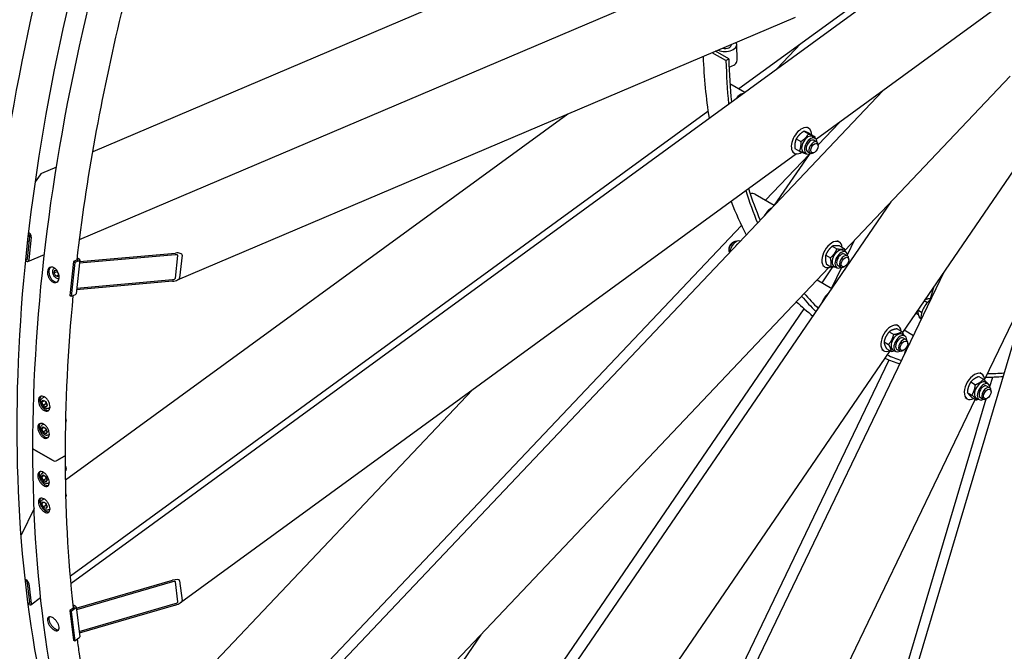
# Model space of a CAD drawing. Units: millimetres. Extents: x 1243 to 16720, y 156 to 21792.
# Drawn here: x 3434 to 5151, y 14791 to 15894 of the extents above; entities that cross this region are included whole.
import ezdxf

# ---------------------------------------------------------------- set-up
doc = ezdxf.new("R2010")
doc.units = ezdxf.units.MM
doc.header["$LTSCALE"] = 80
doc.layers.add('Visible Edges(Hillmar_metric)', color=7, linetype='Continuous', lineweight=25)

msp = doc.modelspace()

# ---------------------------------------------------------------- linework, layer by layer
at = {"layer": 'Visible Edges(Hillmar_metric)'}
for p, q in [((3538.1205, 15510.0022), (5077.5253, 16164.7589)), ((4652.4669, 16127.3895), (3561.1901, 15663.2355)), ((3523.3155, 14910.1911), (5004.2595, 15990.3464)), ((3538.1435, 15510.1829), (4629.7165, 15974.4628)), ((4688.0006, 15773.355), (4959.2712, 15971.2115)), ((5128.252, 15907.5509), (4823.2594, 15685.0986)), ((4786.2078, 15897.6022), (3708.1268, 15439.0609)), ((4796.2695, 15852.323), (4754.3471, 15808.0679)), ((4665.5626, 15822.1319), (4641.471, 15836.0412)), ((4670.4097, 15825.0769), (4647.1991, 15838.4775)), ((4684.8675, 15822.7751), (4684.2329, 15850.3932)), ((4665.5626, 15822.1319), (4670.4097, 15825.0769)), ((4672.2977, 15782.4211), (4698.4682, 15767.3116)), ((5160.9711, 15794.9586), (4872.6426, 15490.5866)), ((3640.1408, 14398.2846), (4939.3071, 15769.7402)), ((3522.1823, 14923.0427), (4634.1584, 15734.0842)), ((4389.5014, 15728.8707), (3513.7831, 15090.1485)), ((4826.375, 15675.324), (4863.2981, 15714.3016)), ((4801.4272, 15698.9659), (4809.5024, 15694.3037)), ((4809.8568, 15704.321), (4806.6243, 15706.1872)), ((5222.6583, 15712.8251), (4973.1556, 15347.707)), ((4788.2425, 15685.9275), (4796.3178, 15681.2652)), ((4812.0892, 15694.6502), (4820.1645, 15689.988)), ((4816.5134, 15689.7226), (4821.3621, 15686.9232)), ((4819.162, 15683.1127), (4824.0108, 15680.3132)), ((4784.7139, 15660.7722), (4781.4815, 15662.6385)), ((4785.72, 15668.5733), (4793.7952, 15663.911)), ((4800.6848, 15662.3067), (4805.5335, 15659.5073)), ((4807.7335, 15663.3178), (4812.5823, 15660.5184)), ((4819.9128, 15662.0175), (4818.2965, 15661.0844)), ((4826.3778, 15673.2152), (4826.3778, 15675.0815)), ((5308.8641, 15666.4449), (5116.4943, 15265.8953)), ((4788.3538, 15659.6395), (3714.2305, 14876.2068)), ((4734.6397, 15578.4843), (4811.1335, 15659.2344)), ((4810.5656, 15658.6349), (4749.8098, 15569.7258)), ((3497.6932, 15636.2283), (3471.9012, 15625.2582)), ((3469.4378, 15622.7067), (3460.915, 15610.3872)), ((3883.4141, 14009.9553), (4953.6032, 15576.0521)), ((4716.2513, 15589.1008), (4749.8264, 15569.7162)), ((3633.2741, 14415.8355), (4692.8543, 15534.3738)), ((3447.0723, 15476.0366), (3451.2915, 15515.4788)), ((3447.6918, 15506.3899), (3449.564, 15507.1862)), ((3449.434, 15517.8029), (3449.0255, 15518.213)), ((3449.8862, 15518.384), (3449.0974, 15518.8394)), ((3449.437, 15521.7842), (3450.2027, 15521.3422)), ((3453.7159, 15514.0791), (3449.4966, 15474.6368)), ((4863.0928, 15505.6415), (4859.8603, 15507.5078)), ((4889.3475, 15508.2211), (4877.5896, 15483.7388)), ((4670.5227, 15493.3902), (4670.5227, 15491.524)), ((4676.9877, 15504.5879), (4678.604, 15505.5211)), ((4851.0138, 15498.3917), (4859.0891, 15493.7295)), ((4863.6597, 15498.7646), (4871.735, 15494.1023)), ((4869.7494, 15491.0431), (4874.5981, 15488.2437)), ((3444.414, 15475.4774), (3445.2451, 15474.9976)), ((3447.6926, 15471.7113), (3476.7323, 15484.0628)), ((3534.4826, 15474.3028), (3527.6724, 15471.4062)), ((3536.907, 15472.9031), (3530.0967, 15470.0065)), ((3538.3841, 15474.4556), (3532.0553, 15415.2923)), ((3533.951, 15475.8148), (3534.4723, 15475.5138)), ((3534.215, 15478.0724), (3536.8759, 15476.5362)), ((3705.093, 15483.5103), (3537.7562, 15468.586)), ((3538.0727, 15471.5442), (3705.4094, 15486.4684)), ((3705.4839, 15442.5259), (3709.7031, 15481.9681)), ((3716.9347, 15482.6131), (3712.7155, 15443.1709)), ((4839.4947, 15482.5594), (4847.57, 15477.8971)), ((4872.398, 15484.4332), (4877.2468, 15481.6338)), ((4879.6138, 15474.5357), (4879.6138, 15476.402)), ((3444.9286, 15472.0394), (3444.1153, 15472.509)), ((3493.682, 15451.6537), (3495.1895, 15456.7118)), ((3495.1895, 15456.7118), (3498.4562, 15456.2015)), ((3527.6724, 15471.4062), (3521.3435, 15412.2429)), ((3530.0967, 15470.0065), (3523.7679, 15410.8431)), ((3530.0967, 15470.0065), (3527.6724, 15471.4062)), ((4844.7223, 15461.1128), (3846.3644, 14407.2034)), ((4833.1248, 15434.6899), (4851.8724, 15462.1249)), ((4837.9499, 15462.0928), (4834.7175, 15463.9591)), ((4840.6215, 15467.0999), (4848.6967, 15462.4377)), ((4866.8718, 15461.4224), (4849.4942, 15425.239)), ((4853.9208, 15463.6272), (4858.7695, 15460.8278)), ((4860.9695, 15464.6383), (4865.8183, 15461.8389)), ((4873.1488, 15463.3381), (4871.5326, 15462.4049)), ((3498.4892, 15453.6984), (3493.682, 15451.6537)), ((3496.7883, 15445.8748), (3493.682, 15451.6537)), ((3501.5955, 15447.9195), (3496.7883, 15445.8748)), ((3501.4021, 15445.154), (3496.7883, 15445.8748)), ((3502.1415, 15447.6346), (3501.4021, 15445.154)), ((3533.1151, 15425.1996), (3700.4518, 15440.1238)), ((4244.1738, 13784.4362), (5046.5161, 15455.0615)), ((4824.4413, 15439.7032), (4850.248, 15424.8038)), ((3700.1354, 15437.1657), (3532.7986, 15422.2414)), ((4693.3686, 13737.8148), (5197.7535, 15435.092)), ((5028.1003, 15428.1121), (5019.2172, 15398.2202)), ((3523.7679, 15410.8431), (3521.3435, 15412.2429)), ((3530.5781, 15413.7398), (3523.7679, 15410.8431)), ((5016.9655, 15406.0478), (5014.9416, 15407.2163)), ((3869.5965, 14024.6789), (4801.9427, 15389.0586)), ((5016.8536, 15399.6999), (5010.9959, 15403.0818)), ((5001.0782, 15378.6658), (4999.113, 15379.8004)), ((5006.7958, 15382.6552), (5000.0588, 15386.5448)), ((5005.5404, 15371.5153), (5003.3808, 15372.7622)), ((4965.9369, 15359.3304), (4962.7044, 15361.1967)), ((4964.0532, 15354.1684), (4972.1285, 15349.5062)), ((4950.2853, 15349.1323), (4958.3606, 15344.4701)), ((4972.5934, 15344.732), (4977.4422, 15341.9326)), ((4975.2421, 15338.1221), (4980.0909, 15335.3227)), ((4976.1624, 15352.1071), (4992.5318, 15342.6562)), ((4941.2168, 15331.5851), (4949.292, 15326.9229)), ((4945.9161, 15319.074), (4953.9914, 15314.4117)), ((4963.8135, 15318.3273), (4968.6623, 15315.5278)), ((4982.4578, 15328.2247), (4982.4578, 15330.0909)), ((4951.4184, 15315.8972), (4095.8607, 14063.8884)), ((4940.794, 15315.7817), (4937.5615, 15317.648)), ((4956.7649, 15317.3161), (4961.6136, 15314.5167)), ((4975.9929, 15317.027), (4974.3766, 15316.0938)), ((4230.0173, 13800.4996), (4950.0703, 15299.7832)), ((5106.4282, 15270.7157), (5114.5034, 15266.0534)), ((5111.3803, 15275.3586), (5108.1479, 15277.2248)), ((5125.922, 15253.2475), (5130.9121, 15270.0395)), ((5092.4765, 15261.3596), (5100.5517, 15256.6973)), ((5118.0369, 15260.7602), (5122.8856, 15257.9608)), ((5120.6856, 15254.1503), (5125.5344, 15251.3508)), ((3472.8499, 15233.1827), (3476.812, 15235.4702)), ((4223.4062, 15247.584), (3589.7257, 14578.6436)), ((5086.2375, 15231.8099), (5083.005, 15233.6761)), ((5086.4765, 15243.2933), (5094.5517, 15238.631)), ((5094.4281, 15234.583), (5102.5034, 15229.9208)), ((5102.2083, 15233.3443), (5107.0571, 15230.5449)), ((5109.257, 15234.3554), (5114.1058, 15231.556)), ((5121.4363, 15233.0552), (5119.8201, 15232.122)), ((5127.9013, 15244.2528), (5127.9013, 15246.1191)), ((3472.3574, 15226.4088), (3474.6902, 15229.7277)), ((3472.3574, 15226.4088), (3476.398, 15228.7417)), ((3474.6902, 15220.3963), (3472.3574, 15226.4088)), ((3474.6902, 15229.7277), (3479.3559, 15227.0339)), ((3479.5389, 15223.1957), (3474.6902, 15220.3963)), ((3479.3559, 15217.7025), (3474.6902, 15220.3963)), ((3479.3559, 15227.0339), (3481.6888, 15221.0214)), ((3481.6888, 15221.0214), (3479.3559, 15217.7025)), ((3483.1357, 15215.3673), (3486.5513, 15217.3393)), ((5099.9304, 15231.4063), (4445.9337, 13869.6638)), ((4684.0844, 13766.4449), (5119.6087, 15232.0032)), ((3472.3574, 15179.7519), (3474.6902, 15183.0707)), ((3476.398, 15182.0847), (3472.3574, 15179.7519)), ((3472.8499, 15186.5257), (3475.3498, 15187.969)), ((3474.6902, 15183.0707), (3479.3559, 15180.377)), ((3514.9454, 15194.3555), (3514.9454, 15193.3538)), ((3474.6902, 15173.7393), (3472.3574, 15179.7519)), ((3479.5389, 15176.5387), (3474.6902, 15173.7393)), ((3479.3559, 15171.0456), (3474.6902, 15173.7393)), ((3479.3559, 15180.377), (3481.6888, 15174.3644)), ((3481.6888, 15174.3644), (3479.3559, 15171.0456)), ((3483.1357, 15168.7103), (3485.4265, 15170.033)), ((3491.8117, 15124.1958), (3458.1938, 15143.6051)), ((3458.1938, 15143.6051), (3491.8117, 15124.1958)), ((3512.0147, 15131.9409), (3498.5999, 15124.1958)), ((3498.5999, 15124.1958), (3512.0147, 15131.9409)), ((3472.3574, 15095.7694), (3474.6902, 15099.0882)), ((3472.3574, 15095.7694), (3476.398, 15098.1022)), ((3474.6902, 15089.7568), (3472.3574, 15095.7694)), ((3472.8499, 15102.5432), (3474.9857, 15103.7763)), ((3474.6902, 15099.0882), (3479.3559, 15096.3945)), ((3479.3559, 15096.3945), (3481.6888, 15090.3819)), ((3514.9454, 15110.373), (3514.9454, 15109.3713)), ((3479.5389, 15092.5562), (3474.6902, 15089.7568)), ((3479.3559, 15087.0631), (3474.6902, 15089.7568)), ((3481.6888, 15090.3819), (3479.3559, 15087.0631)), ((3483.1357, 15084.7278), (3485.4333, 15086.0544)), ((3514.9454, 15063.7161), (3514.9454, 15062.7143)), ((3472.3574, 15049.1124), (3474.6902, 15052.4313)), ((3476.398, 15051.4453), (3472.3574, 15049.1124)), ((3474.6902, 15043.0999), (3472.3574, 15049.1124)), ((3472.8499, 15055.8863), (3475.7839, 15057.5802)), ((3474.6902, 15052.4313), (3479.3559, 15049.7375)), ((3479.5389, 15045.8993), (3474.6902, 15043.0999)), ((3479.3559, 15049.7375), (3481.6888, 15043.725)), ((3481.6888, 15043.725), (3479.3559, 15040.4061)), ((3458.8768, 15040.7059), (3436.1799, 14993.9766)), ((3479.3559, 15040.4061), (3474.6902, 15043.0999)), ((3483.1357, 15038.0709), (3486.5703, 15040.0539)), ((3443.3006, 14917.0625), (3444.9286, 14916.1226)), ((3445.2451, 14913.5298), (3443.5851, 14914.4882)), ((3451.2915, 14876.2979), (3447.0723, 14910.8682)), ((3449.4966, 14909.4685), (3453.7159, 14874.8982)), ((3532.3191, 14866.4681), (3700.1354, 14915.3526)), ((3700.4518, 14912.7598), (3532.6355, 14863.8753)), ((3709.7031, 14877.8654), (3705.4839, 14912.4357)), ((3712.7155, 14914.5422), (3716.9347, 14879.972)), ((3448.1413, 14876.51), (3449.8862, 14875.5025)), ((3450.2027, 14872.9098), (3448.4789, 14873.905)), ((3453.0426, 14872.6143), (3470.1793, 14885.1133)), ((3527.0401, 14872.7323), (3530.547, 14870.7076)), ((3537.2767, 14825.848), (3705.093, 14874.7325)), ((3705.4094, 14872.1398), (3537.5931, 14823.2552)), ((3528.1538, 14867.378), (3521.3435, 14862.4108)), ((3523.7679, 14861.0111), (3521.3435, 14862.4108)), ((3521.3435, 14862.4108), (3527.6724, 14810.5554)), ((3530.5781, 14865.9783), (3523.7679, 14861.0111)), ((3523.7679, 14861.0111), (3530.0967, 14809.1557)), ((3527.4044, 14869.3811), (3528.1434, 14868.9544)), ((3532.0466, 14868.7009), (3538.3754, 14816.8455)), ((4237.7024, 14820.3165), (3830.775, 14224.8258)), ((3530.0967, 14809.1557), (3527.6724, 14810.5554)), ((3536.907, 14814.1229), (3530.0967, 14809.1557))]:
    msp.add_line(p, q, dxfattribs=at)
for centre, major_axis, ratio, start_param, end_param in [((4664.2382, 15849.9338), (19.9947, 0.4594), 0.592265694, 4.030171506, 6.579037746), ((4664.2382, 15849.9338), (10.8543, 0.2494), 0.592265694, 4.30184203, 6.307367221), ((5433.0016, 16336.2967), (571.4286, 989.7433), 0.577350269, 2.3999969, 2.522417224), ((5473.4077, 16312.9682), (571.4286, 989.7433), 0.577350269, 2.382374429, 2.46630983), ((5473.4077, 16312.9682), (568, 983.8049), 0.577350269, 2.382374429, 2.466184353), ((4664.8728, 15822.3156), (19.9947, 0.4594), 0.592265694, 5.001118537, 6.283185307), ((4691.4214, 15743.6672), (-12, -20.7846), 0.577350269, 3.698845167, 4.416935854), ((4797.2854, 15682.5466), (12.5714, 21.7744), 0.577350269, 5.503726794, 10.229029102), ((4808.5991, 15676.0146), (-7.9143, -13.7079), 0.577350269, 3.141592654, 6.283185307), ((4813.4478, 15673.2152), (-7.9143, -13.7079), 0.577350269, 2.370399138, 7.054378823), ((4813.4478, 15673.2152), (5.7144, 9.8976), 0.577350269, 6.277446123, 9.430517145), ((4818.2965, 15670.4158), (5.7143, 9.8974), 0.577350269, 5.497787144, 10.210176124), ((3468.9104, 15617.7764), (3.5821, 7.5188), 0.238640125, 0.263601427, 0.974400287), ((5473.4077, 16312.9682), (571.4286, 989.7433), 0.577350269, 2.651101635, 2.728504893), ((5473.4077, 16312.9682), (568, 983.8049), 0.577350269, 2.652100675, 2.728381806), ((5433.0016, 16336.2967), (-571.4286, -989.7433), 0.577350269, 5.84985731, 5.935442249), ((4704.2513, 15568.3162), (12, 20.7846), 0.577350269, 0, 0.561859968), ((4744.6574, 15544.9877), (-12, -20.7846), 0.577350269, 3.888825125, 4.750554673), ((4744.6574, 15544.9877), (12, 20.7846), 0.577350269, 0.747232471, 1.608962019), ((3446.8801, 15513.4963), (2.6839, -6.3101), 0.64777029, 1.47687658, 2.106414408), ((3447.7402, 15513.8622), (-2.2037, 5.1811), 0.64777029, 4.646400937, 5.266676684), ((3446.8801, 15513.4963), (2.6839, -6.3101), 0.64777029, 0, 0.243118354), ((3449.6753, 15516.4119), (-0.8946, 2.1034), 0.64777029, 4.00159012, 5.572386447), ((3449.6753, 15516.4119), (2.2366, -5.2584), 0.64777029, 0.859997467, 2.430793794), ((4678.604, 15496.1897), (-5.7143, -9.8974), 0.577350269, 3.258665103, 6.055472463), ((4683.4527, 15493.3902), (7.9143, 13.7079), 0.577350269, 0.07119733, 2.28499716), ((4850.5214, 15483.8671), (12.5714, 21.7744), 0.577350269, 5.598162595, 10.111735656), ((4676.9877, 15497.1228), (-4.5714, -7.9179), 0.577350269, 3.926990817, 5.497787144), ((4861.8351, 15477.3352), (-7.9143, -13.7079), 0.577350269, 3.141592654, 6.283185307), ((4866.6838, 15474.5357), (-7.9143, -13.7079), 0.577350269, 2.370399138, 7.054378823), ((3445.456, 15476.9697), (2.2366, -5.2584), 0.64777029, 5.572386447, 7.143182774), ((3445.456, 15476.9697), (0.8946, -2.1034), 0.64777029, 5.572386447, 7.143182774), ((3533.2704, 15475.0027), (1.7046, -0.1823), 0.497051625, 5.555204039, 7.126000366), ((3533.2704, 15475.0027), (5.1137, -0.547), 0.497051625, 5.555204039, 7.126000366), ((3704.882, 15481.5382), (4.8195, 0.6142), 0.398948981, 6.188655839, 7.759452166), ((3704.882, 15481.5382), (12.0487, 1.5355), 0.398948981, 6.188655839, 7.759452166), ((4866.6838, 15474.5357), (5.7144, 9.8976), 0.577350269, 6.277446123, 9.430517145), ((4871.5326, 15471.7363), (5.7143, 9.8974), 0.577350269, 5.497787144, 10.210176124), ((3700.6628, 15442.0959), (12.0487, 1.5355), 0.398948981, 4.617859512, 6.188655839), ((3700.6628, 15442.0959), (4.8195, 0.6142), 0.398948981, 4.617859512, 6.188655839), ((3526.9416, 15415.8393), (5.1137, -0.547), 0.497051625, 5.555204039, 6.283185307), ((5473.4077, 16312.9682), (-571.4286, -989.7433), 0.577350269, 6.07790222, 6.132085997), ((5473.4077, 16312.9682), (-568, -983.8049), 0.577350269, 6.079047062, 6.131964051), ((4847.5015, 15398.6766), (-12, -20.7846), 0.577350269, 4.119244634, 5.043733939), ((4847.5015, 15398.6766), (12, 20.7846), 0.577350269, 0.97765198, 1.902141285), ((5007.0273, 15393.5084), (7.9143, 13.7079), 0.577350269, 0, 0.10238512), ((5433.0016, 16336.2967), (-571.4286, -989.7433), 0.577350269, 6.144869844, 6.20221385), ((5023.1897, 15384.177), (12.5714, 21.7744), 0.577350269, 0.929011152, 2.549390625), ((5007.0273, 15393.5084), (-7.9143, -13.7079), 0.577350269, 5.919000799, 6.283185307), ((4953.3654, 15337.556), (12.5714, 21.7744), 0.577350269, 5.61466666, 10.093296608), ((4964.6792, 15331.0241), (-7.9143, -13.7079), 0.577350269, 3.141592654, 6.283185307), ((4969.5279, 15328.2247), (-7.9143, -13.7079), 0.577350269, 2.370399138, 7.054378823), ((4969.5279, 15328.2247), (5.7144, 9.8976), 0.577350269, 6.277446123, 9.430517145), ((4974.3766, 15325.4252), (5.7143, 9.8974), 0.577350269, 5.497787144, 10.210176124), ((4992.9449, 15314.7048), (-12, -20.7846), 0.577350269, 4.381044022, 5.305533327), ((5473.4077, 16312.9682), (-571.4286, -989.7433), 0.577350269, 0.068689625, 0.110700077), ((5473.4077, 16312.9682), (-568, -983.8049), 0.577350269, 0.069910797, 0.110578131), ((5098.8089, 15253.5842), (12.5714, 21.7744), 0.577350269, 5.509933905, 10.160125057), ((5473.4077, 16312.9682), (-571.4286, -989.7433), 0.577350269, 0.330489012, 0.372310403), ((5473.4077, 16312.9682), (-568, -983.8049), 0.577350269, 0.331710185, 0.372187315), ((5110.1226, 15247.0522), (-7.9143, -13.7079), 0.577350269, 3.141592654, 6.283185307), ((5114.9714, 15244.2528), (-7.9143, -13.7079), 0.577350269, 2.370399138, 7.054378823), ((5114.9714, 15244.2528), (5.7144, 9.8976), 0.577350269, 6.277446123, 9.430517145), ((5119.8201, 15241.4534), (5.7143, 9.8974), 0.577350269, 5.497787144, 10.210176124), ((3510.0966, 15196.1532), (3.4286, -5.9385), 0.577350269, 0.15594631, 1.364649873), ((3510.9642, 15196.6541), (-2.8151, 4.8759), 0.577350269, 3.926990817, 4.561857286), ((3461.5879, 15145.5647), (-4.8, 0), 0.577350269, 0, 0.785398163), ((3461.5879, 15145.5647), (-4.8, 0), 0.577350269, 0, 0.785398163), ((3508.6206, 15133.9005), (4.8, 0), 0.577350269, 5.497787144, 6.283185307), ((3508.6206, 15133.9005), (4.8, 0), 0.577350269, 5.497787144, 6.283185307), ((3495.2058, 15126.1554), (-4.8, 0), 0.577350269, 0.785398163, 2.35619449), ((3495.2058, 15126.1554), (4.8, 0), 0.577350269, 3.926990817, 5.497787144), ((3510.9642, 15112.6716), (-2.8151, 4.8759), 0.577350269, 3.926990817, 4.810647998), ((3510.0966, 15112.1707), (3.4286, -5.9385), 0.577350269, 0.011616883, 1.579948155), ((3510.9642, 15066.0146), (-2.8151, 4.8759), 0.577350269, 3.926990817, 4.512739369), ((3510.0966, 15065.5137), (3.4286, -5.9385), 0.577350269, 0.327897715, 1.306582863), ((3445.456, 14911.8013), (3.3673, -4.6167), 0.497051625, 0.727981268, 2.298777595), ((3445.456, 14911.8013), (-1.3469, 1.8467), 0.497051625, 3.869573922, 5.440370248), ((3700.6628, 14911.0313), (11.9953, 3.777), 0.341030663, 6.219943691, 7.790740017), ((3700.6628, 14911.0313), (4.7981, 1.5108), 0.341030663, 6.219943691, 7.790740017), ((3449.6753, 14877.2311), (1.3469, -1.8467), 0.497051625, 5.440370248, 7.011166575), ((3449.6753, 14877.2311), (3.3673, -4.6167), 0.497051625, 5.440370248, 7.011166575), ((3704.882, 14876.461), (4.7981, 1.5108), 0.341030663, 4.649147364, 6.219943691), ((3704.882, 14876.461), (11.9953, 3.777), 0.341030663, 4.649147364, 6.219943691), ((3526.9416, 14868.0779), (1.7017, 0.2077), 0.64777029, 5.42318784, 6.993984167), ((3526.9416, 14868.0779), (5.105, 0.6231), 0.64777029, 5.42318784, 6.993984167), ((3533.2704, 14816.2225), (5.105, 0.6231), 0.64777029, 5.42318784, 6.283185307)]:
    msp.add_ellipse(centre, major_axis=major_axis, ratio=ratio, start_param=start_param, end_param=end_param, dxfattribs=at)
for centre, major_axis in [((4819.9128, 15669.4827), (4.5714, 7.9179)), ((4873.1488, 15470.8032), (4.5714, 7.9179)), ((4975.9929, 15324.4921), (-4.5714, -7.9179)), ((5121.4363, 15240.5203), (-4.5714, -7.9179))]:
    msp.add_ellipse(centre, major_axis=major_axis, ratio=0.577350269, dxfattribs=at)
for points, knots in [([(3372.5816, 15194.1812), (3372.5816, 15438.5013), (3406.0842, 15702.0244), (3536.7778, 16241.9393), (3633.9491, 16518.2445), (3882.4891, 17056.746), (4033.818, 17318.8552), (4375.9039, 17803.3479), (4566.6055, 18025.6534), (4968.8389, 18408.7948), (5180.3052, 18569.5704), (5391.8926, 18691.7305)], [3.141592654, 3.141592654, 3.141592654, 3.141592654, 3.455751919, 3.455751919, 3.769911184, 3.769911184, 4.08407045, 4.08407045, 4.398229715, 4.398229715, 4.71238898, 4.71238898, 4.71238898, 4.71238898]), ([(3429.2143, 15182.517), (3429.2143, 15424.3444), (3462.3833, 15685.3831), (3591.892, 16220.4034), (3688.2092, 16494.298), (3934.6033, 17028.15), (4084.6399, 17288.0211), (4423.7722, 17768.3305), (4612.8133, 17988.691), (5011.4001, 18368.359), (5220.8818, 18527.6035), (5430.3105, 18648.5172)], [3.141592654, 3.141592654, 3.141592654, 3.141592654, 3.455751919, 3.455751919, 3.769911184, 3.769911184, 4.08407045, 4.08407045, 4.398229715, 4.398229715, 4.71238898, 4.71238898, 4.71238898, 4.71238898]), ([(3456.7879, 15145.5647), (3456.7879, 15389.8848), (3490.2905, 15653.4078), (3620.9841, 16193.3228), (3718.1554, 16469.6279), (3966.6955, 17008.1294), (4118.0243, 17270.2387), (4460.1103, 17754.7314), (4650.8119, 17977.0368), (5053.0452, 18360.1782), (5264.5115, 18520.9539), (5476.0989, 18643.1139)], [3.141592654, 3.141592654, 3.141592654, 3.141592654, 3.455751919, 3.455751919, 3.769911184, 3.769911184, 4.08407045, 4.08407045, 4.398229715, 4.398229715, 4.71238898, 4.71238898, 4.71238898, 4.71238898]), ([(3533.7382, 15473.9862), (3549.9979, 15614.0972), (3575.9922, 15758.2333), (3624.8613, 15960.119), (3639.7439, 16016.2393), (3655.9596, 16072.5166)], [3.284241056, 3.284241056, 3.284241056, 3.284241056, 3.4557519189, 3.4557519189, 3.5213321751, 3.5213321751, 3.5213321751, 3.5213321751]), ([(3493.6303, 15460.7134), (3494.8987, 15459.9811), (3496.2172, 15458.8902), (3498.5667, 15456.1934), (3499.5978, 15454.5875), (3501.1511, 15451.3606), (3501.7769, 15449.5243), (3502.4782, 15445.8903), (3502.5538, 15444.0926), (3502.2227, 15440.9973), (3501.7939, 15439.4934), (3500.4429, 15437.0538), (3499.5206, 15436.1181), (3497.499, 15434.9677), (3496.265, 15434.6763), (3493.6463, 15434.8574), (3492.2616, 15435.3297), (3489.7249, 15436.7943), (3488.4038, 15437.8842), (3486.0448, 15440.577), (3485.007, 15442.1799), (3483.4411, 15445.4016), (3482.8086, 15447.235), (3482.0979, 15450.865), (3482.0197, 15452.6615), (3482.3508, 15455.7568), (3482.7822, 15457.2618), (3484.1426, 15459.7055), (3485.0717, 15460.644), (3487.1058, 15461.7998), (3488.3465, 15462.094), (3490.9746, 15461.917), (3492.3619, 15461.4457), (3493.6303, 15460.7134)], [0, 0, 0, 0, 0.470859213, 0.470859213, 0.941718426, 0.941718426, 1.412577639, 1.412577639, 1.883436853, 1.883436853, 2.354296066, 2.354296066, 2.825155279, 2.825155279, 3.296014492, 3.296014492, 3.766873705, 3.766873705, 4.237732918, 4.237732918, 4.708592131, 4.708592131, 5.179451344, 5.179451344, 5.650310558, 5.650310558, 6.121169771, 6.121169771, 6.592028984, 6.592028984, 7.062888197, 7.062888197, 7.53374741, 7.53374741, 7.53374741, 7.53374741]), ([(3487.9677, 15461.9084), (3487.158, 15461.3294), (3486.4273, 15460.5141), (3485.1858, 15458.2842), (3484.7544, 15456.7792), (3484.4233, 15453.6839), (3484.5015, 15451.8873), (3485.2123, 15448.2573), (3485.8448, 15446.4239), (3487.4107, 15443.2023), (3488.4484, 15441.5993), (3490.8074, 15438.9065), (3492.1286, 15437.8167), (3494.6653, 15436.3521), (3496.05, 15435.8797), (3497.9374, 15435.7492), (3498.5008, 15435.7837), (3499.0369, 15435.8842)], [1.024062035, 1.024062035, 1.024062035, 1.024062035, 1.412577645, 1.412577645, 1.883436861, 1.883436861, 2.354296076, 2.354296076, 2.825155291, 2.825155291, 3.296014506, 3.296014506, 3.766873721, 3.766873721, 4.237732936, 4.237732936, 4.445632213, 4.445632213, 4.445632213, 4.445632213]), ([(3502.2474, 15441.5603), (3501.895, 15441.4918), (3501.5348, 15441.4594), (3500.3985, 15441.4668), (3499.618, 15441.6305), (3498.0286, 15442.2503), (3497.2241, 15442.7357), (3495.6926, 15443.982), (3494.9704, 15444.7552), (3493.6984, 15446.4939), (3493.1493, 15447.4598), (3492.275, 15449.4869), (3491.9494, 15450.5476), (3491.5543, 15452.6695), (3491.4852, 15453.7306), (3491.6273, 15455.7541), (3491.838, 15456.7174), (3492.5426, 15458.4134), (3493.0262, 15459.1558), (3493.8498, 15459.9493), (3494.0709, 15460.1315), (3494.305, 15460.2943)], [3.942596156, 3.942596156, 3.942596156, 3.942596156, 4.078715519, 4.078715519, 4.369651435, 4.369651435, 4.69243544, 4.69243544, 5.029993152, 5.029993152, 5.368232805, 5.368232805, 5.705623594, 5.705623594, 6.043802408, 6.043802408, 6.381574736, 6.381574736, 6.704430927, 6.704430927, 6.812529927, 6.812529927, 6.812529927, 6.812529927]), ([(3476.8766, 15235.4331), (3478.1449, 15234.7008), (3479.4869, 15233.621), (3481.9317, 15230.9694), (3483.0346, 15229.3976), (3484.7537, 15226.2495), (3485.4845, 15224.4632), (3486.416, 15220.9391), (3486.6166, 15219.2012), (3486.5201, 15216.2184), (3486.2164, 15214.7746), (3485.0955, 15212.4459), (3484.2782, 15211.5609), (3482.4226, 15210.4907), (3481.2605, 15210.2342), (3478.7372, 15210.4615), (3477.3759, 15210.9452), (3474.8392, 15212.4098), (3473.4946, 15213.4883), (3471.0403, 15216.1348), (3469.9306, 15217.703), (3468.1988, 15220.8444), (3467.4612, 15222.6271), (3466.5203, 15226.1462), (3466.317, 15227.8826), (3466.4136, 15230.8655), (3466.7199, 15232.3106), (3467.8503, 15234.6444), (3468.6743, 15235.533), (3470.5426, 15236.6099), (3471.7115, 15236.87), (3474.2443, 15236.6478), (3475.6082, 15236.1654), (3476.8766, 15235.4331)], [0, 0, 0, 0, 0.470858972, 0.470858972, 0.941717945, 0.941717945, 1.412576327, 1.412576327, 1.88343471, 1.88343471, 2.354296877, 2.354296877, 2.825159044, 2.825159044, 3.296018392, 3.296018392, 3.76687774, 3.76687774, 4.237737088, 4.237737088, 4.708596436, 4.708596436, 5.179458603, 5.179458603, 5.65032077, 5.65032077, 6.121179153, 6.121179153, 6.592037536, 6.592037536, 7.062896508, 7.062896508, 7.53375548, 7.53375548, 7.53375548, 7.53375548]), ([(3471.0646, 15236.6367), (3470.5328, 15236.1378), (3470.0676, 15235.5072), (3469.1423, 15233.5969), (3468.836, 15232.1517), (3468.7394, 15229.1689), (3468.9427, 15227.4324), (3469.8837, 15223.9133), (3470.6212, 15222.1306), (3472.3531, 15218.9892), (3473.4627, 15217.4211), (3475.9171, 15214.7746), (3477.2617, 15213.6961), (3479.7984, 15212.2315), (3481.1596, 15211.7478), (3483.0875, 15211.5741), (3483.726, 15211.6173), (3484.3169, 15211.7503)], [1.112559341, 1.112559341, 1.112559341, 1.112559341, 1.41257633, 1.41257633, 1.883434713, 1.883434713, 2.354296889, 2.354296889, 2.825159065, 2.825159065, 3.296018415, 3.296018415, 3.766877766, 3.766877766, 4.237737116, 4.237737116, 4.486385851, 4.486385851, 4.486385851, 4.486385851]), ([(3483.1357, 15215.3673), (3482.5774, 15215.045), (3481.948, 15214.8517), (3480.5941, 15214.7209), (3479.8678, 15214.8052), (3478.3241, 15215.2478), (3477.5072, 15215.6474), (3475.9004, 15216.7246), (3475.1133, 15217.4161), (3473.6722, 15218.9978), (3473.0178, 15219.8863), (3471.8967, 15221.7725), (3471.4291, 15222.7692), (3470.7219, 15224.7884), (3470.4831, 15225.8105), (3470.2727, 15227.7979), (3470.3026, 15228.7633), (3470.6715, 15230.5159), (3471.002, 15231.3125), (3471.8679, 15232.4659), (3472.3256, 15232.8799), (3472.8499, 15233.1827)], [5.497787144, 5.497787144, 5.497787144, 5.497787144, 5.754870723, 5.754870723, 6.036622337, 6.036622337, 6.363584492, 6.363584492, 6.706471787, 6.706471787, 7.046649454, 7.046649454, 7.384782019, 7.384782019, 7.724500835, 7.724500835, 8.067402955, 8.067402955, 8.397895802, 8.397895802, 8.639379797, 8.639379797, 8.639379797, 8.639379797]), ([(3965.7212, 13884.287), (3890.67, 13927.6178), (3821.528, 13981.1799), (3696.7982, 14107.4013), (3641.2115, 14180.0578), (3544.9515, 14342.629), (3504.2782, 14432.5419), (3438.8142, 14627.3923), (3414.0237, 14732.3282), (3380.9073, 14954.6436), (3372.5816, 15072.0212), (3372.5816, 15194.1812)], [3.926990817, 3.926990817, 3.926990817, 3.926990817, 4.0840704497, 4.0840704497, 4.2411500823, 4.2411500823, 4.398229715, 4.398229715, 4.5553093477, 4.5553093477, 4.7123889804, 4.7123889804, 4.7123889804, 4.7123889804]), ([(3680.7574, 14206.9035), (3669.0959, 14224.3956), (3657.8118, 14242.3511), (3599.4739, 14340.8766), (3559.341, 14429.5731), (3494.7039, 14621.9626), (3470.2008, 14725.6531), (3437.4558, 14945.4747), (3429.2143, 15061.6033), (3429.2143, 15182.517)], [4.2050604752, 4.2050604752, 4.2050604752, 4.2050604752, 4.2411500823, 4.2411500823, 4.398229715, 4.398229715, 4.5553093477, 4.5553093477, 4.7123889804, 4.7123889804, 4.7123889804, 4.7123889804]), ([(3475.5372, 15187.8629), (3476.8055, 15187.1306), (3478.1526, 15186.0535), (3480.6181, 15183.4131), (3481.7366, 15181.8498), (3483.4917, 15178.7211), (3484.2453, 15176.9471), (3485.2266, 15173.4501), (3485.4544, 15171.727), (3485.4088, 15168.7719), (3485.1323, 15167.343), (3484.0613, 15165.0416), (3483.2668, 15164.1691), (3481.4471, 15163.1187), (3480.3006, 15162.8707), (3477.798, 15163.1094), (3476.4419, 15163.5959), (3473.9051, 15165.0605), (3472.5555, 15166.1362), (3470.0805, 15168.7713), (3468.9552, 15170.3309), (3467.1874, 15173.4525), (3466.427, 15175.2227), (3465.4362, 15178.7145), (3465.2057, 15180.4362), (3465.2514, 15183.3912), (3465.5305, 15184.8216), (3466.611, 15187.1283), (3467.4122, 15188.0046), (3469.2446, 15189.062), (3470.3979, 15189.3137), (3472.91, 15189.0803), (3474.2688, 15188.5952), (3475.5372, 15187.8629)], [0, 0, 0, 0, 0.470858972, 0.470858972, 0.941717945, 0.941717945, 1.412576327, 1.412576327, 1.88343471, 1.88343471, 2.354296877, 2.354296877, 2.825159044, 2.825159044, 3.296018392, 3.296018392, 3.76687774, 3.76687774, 4.237737088, 4.237737088, 4.708596436, 4.708596436, 5.179458603, 5.179458603, 5.65032077, 5.65032077, 6.121179153, 6.121179153, 6.592037536, 6.592037536, 7.062896508, 7.062896508, 7.53375548, 7.53375548, 7.53375548, 7.53375548]), ([(3469.712, 15189.0744), (3469.2337, 15188.598), (3468.8176, 15188.0076), (3467.9544, 15186.1649), (3467.6753, 15184.7345), (3467.6296, 15181.7794), (3467.8601, 15180.0578), (3468.8509, 15176.566), (3469.6113, 15174.7958), (3471.3791, 15171.6742), (3472.5044, 15170.1146), (3474.9794, 15167.4795), (3476.3291, 15166.4038), (3478.8658, 15164.9392), (3480.222, 15164.4527), (3482.1524, 15164.2686), (3482.8007, 15164.312), (3483.397, 15164.4492)], [1.131125151, 1.131125151, 1.131125151, 1.131125151, 1.41257633, 1.41257633, 1.883434713, 1.883434713, 2.354296889, 2.354296889, 2.825159065, 2.825159065, 3.296018415, 3.296018415, 3.766877766, 3.766877766, 4.237737116, 4.237737116, 4.49330406, 4.49330406, 4.49330406, 4.49330406]), ([(3483.1357, 15168.7103), (3482.5774, 15168.388), (3481.948, 15168.1948), (3480.5941, 15168.064), (3479.8678, 15168.1482), (3478.3241, 15168.5909), (3477.5072, 15168.9904), (3475.9004, 15170.0676), (3475.1133, 15170.7592), (3473.6722, 15172.3408), (3473.0178, 15173.2293), (3471.8967, 15175.1156), (3471.4291, 15176.1123), (3470.7219, 15178.1314), (3470.4831, 15179.1535), (3470.2727, 15181.141), (3470.3026, 15182.1063), (3470.6715, 15183.859), (3471.002, 15184.6556), (3471.8679, 15185.809), (3472.3256, 15186.223), (3472.8499, 15186.5257)], [2.35619449, 2.35619449, 2.35619449, 2.35619449, 2.61327807, 2.61327807, 2.895029683, 2.895029683, 3.221991839, 3.221991839, 3.564879134, 3.564879134, 3.905056801, 3.905056801, 4.243189365, 4.243189365, 4.582908181, 4.582908181, 4.925810301, 4.925810301, 5.256303148, 5.256303148, 5.497787144, 5.497787144, 5.497787144, 5.497787144]), ([(4049.9275, 13835.6705), (3974.8763, 13879.0013), (3905.7343, 13932.5634), (3781.0045, 14058.7847), (3725.4178, 14131.4412), (3629.1578, 14294.0125), (3588.4845, 14383.9254), (3523.0205, 14578.7757), (3498.2301, 14683.7116), (3465.1136, 14906.0271), (3456.7879, 15023.4047), (3456.7879, 15145.5647)], [3.926990817, 3.926990817, 3.926990817, 3.926990817, 4.0840704497, 4.0840704497, 4.2411500823, 4.2411500823, 4.398229715, 4.398229715, 4.5553093477, 4.5553093477, 4.7123889804, 4.7123889804, 4.7123889804, 4.7123889804]), ([(3475.5372, 15080.5551), (3474.2688, 15081.2874), (3472.91, 15082.3577), (3470.3979, 15084.9713), (3469.2446, 15086.5145), (3467.4122, 15089.5986), (3466.611, 15091.345), (3465.5305, 15094.7848), (3465.2514, 15096.4783), (3465.2057, 15099.3806), (3465.4362, 15100.783), (3466.427, 15103.0381), (3467.1874, 15103.8909), (3468.9552, 15104.9114), (3470.0805, 15105.1471), (3472.5555, 15104.8925), (3473.9051, 15104.4022), (3476.4419, 15102.9376), (3477.798, 15101.8657), (3480.3006, 15099.2464), (3481.4471, 15097.6991), (3483.2668, 15094.6075), (3484.0613, 15092.857), (3485.1323, 15089.4114), (3485.4088, 15087.7164), (3485.4544, 15084.814), (3485.2266, 15083.4133), (3484.2453, 15081.1638), (3483.4917, 15080.3151), (3481.7366, 15079.3023), (3480.6181, 15079.0706), (3478.1526, 15079.3309), (3476.8055, 15079.8228), (3475.5372, 15080.5551)], [0, 0, 0, 0, 0.470858972, 0.470858972, 0.941717945, 0.941717945, 1.412576327, 1.412576327, 1.88343471, 1.88343471, 2.354296877, 2.354296877, 2.825159044, 2.825159044, 3.296018392, 3.296018392, 3.76687774, 3.76687774, 4.237737088, 4.237737088, 4.708596436, 4.708596436, 5.179458603, 5.179458603, 5.65032077, 5.65032077, 6.121179153, 6.121179153, 6.592037536, 6.592037536, 7.062896508, 7.062896508, 7.53375548, 7.53375548, 7.53375548, 7.53375548]), ([(3469.3285, 15104.8985), (3468.9453, 15104.4692), (3468.6143, 15103.9552), (3467.8601, 15102.2386), (3467.6296, 15100.8362), (3467.6753, 15097.9339), (3467.9544, 15096.2404), (3469.0349, 15092.8006), (3469.8361, 15091.0542), (3471.6685, 15087.9701), (3472.8218, 15086.4269), (3475.3339, 15083.8133), (3476.6927, 15082.743), (3477.9611, 15082.0107)], [4.933514532, 4.933514532, 4.933514532, 4.933514532, 5.179458643, 5.179458643, 5.650320819, 5.650320819, 6.121179202, 6.121179202, 6.592037584, 6.592037584, 7.062896558, 7.062896558, 7.533755532, 7.533755532, 7.533755532, 7.533755532]), ([(3483.1357, 15084.7278), (3482.5774, 15084.4055), (3481.948, 15084.2123), (3480.5941, 15084.0815), (3479.8678, 15084.1657), (3478.3241, 15084.6084), (3477.5072, 15085.0079), (3475.9004, 15086.0851), (3475.1133, 15086.7767), (3473.6722, 15088.3583), (3473.0178, 15089.2468), (3471.8967, 15091.1331), (3471.4291, 15092.1298), (3470.7219, 15094.1489), (3470.4831, 15095.171), (3470.2727, 15097.1585), (3470.3026, 15098.1238), (3470.6715, 15099.8765), (3471.002, 15100.6731), (3471.8679, 15101.8265), (3472.3256, 15102.2405), (3472.8499, 15102.5432)], [5.497787144, 5.497787144, 5.497787144, 5.497787144, 5.754870723, 5.754870723, 6.036622337, 6.036622337, 6.363584492, 6.363584492, 6.706471787, 6.706471787, 7.046649454, 7.046649454, 7.384782019, 7.384782019, 7.724500835, 7.724500835, 8.067402955, 8.067402955, 8.397895802, 8.397895802, 8.639379797, 8.639379797, 8.639379797, 8.639379797]), ([(3477.9611, 15082.0107), (3479.2294, 15081.2784), (3480.5765, 15080.7865), (3482.5107, 15080.5823), (3483.1752, 15080.6254), (3483.7794, 15080.7696)], [0, 0, 0, 0, 0.4708589738, 0.4708589738, 0.7388062339, 0.7388062339, 0.7388062339, 0.7388062339]), ([(3476.8766, 15034.5315), (3475.6082, 15035.2638), (3474.2443, 15036.331), (3471.7115, 15038.9318), (3470.5426, 15040.4654), (3468.6743, 15043.5274), (3467.8503, 15045.2599), (3466.7199, 15048.6692), (3466.4136, 15050.346), (3466.317, 15053.2173), (3466.5203, 15054.6032), (3467.4612, 15056.828), (3468.1988, 15057.667), (3469.9306, 15058.6656), (3471.0403, 15058.8919), (3473.4946, 15058.6248), (3474.8392, 15058.1314), (3477.3759, 15056.6668), (3478.7372, 15055.598), (3481.2605, 15052.9912), (3482.4226, 15051.4534), (3484.2782, 15048.3835), (3485.0955, 15046.6469), (3486.2164, 15043.2316), (3486.5201, 15041.5531), (3486.6166, 15038.6818), (3486.416, 15037.2976), (3485.4845, 15035.0787), (3484.7537, 15034.244), (3483.0346, 15033.2532), (3481.9317, 15033.0312), (3479.4869, 15033.3042), (3478.1449, 15033.7992), (3476.8766, 15034.5315)], [0, 0, 0, 0, 0.470858972, 0.470858972, 0.941717945, 0.941717945, 1.412576327, 1.412576327, 1.88343471, 1.88343471, 2.354296877, 2.354296877, 2.825159044, 2.825159044, 3.296018392, 3.296018392, 3.76687774, 3.76687774, 4.237737088, 4.237737088, 4.708596436, 4.708596436, 5.179458603, 5.179458603, 5.65032077, 5.65032077, 6.121179153, 6.121179153, 6.592037536, 6.592037536, 7.062896508, 7.062896508, 7.53375548, 7.53375548, 7.53375548, 7.53375548]), ([(3470.2691, 15058.643), (3469.9317, 15058.24), (3469.6411, 15057.7654), (3468.9427, 15056.1141), (3468.7394, 15054.7283), (3468.836, 15051.857), (3469.1423, 15050.1801), (3470.2727, 15046.7708), (3471.0967, 15045.0384), (3472.9651, 15041.9764), (3474.1339, 15040.4427), (3476.6667, 15037.8419), (3478.0306, 15036.7747), (3479.299, 15036.0424)], [4.951380803, 4.951380803, 4.951380803, 4.951380803, 5.179458643, 5.179458643, 5.650320819, 5.650320819, 6.121179202, 6.121179202, 6.592037584, 6.592037584, 7.062896558, 7.062896558, 7.533755532, 7.533755532, 7.533755532, 7.533755532]), ([(3483.1357, 15038.0709), (3482.5774, 15037.7486), (3481.948, 15037.5553), (3480.5941, 15037.4245), (3479.8678, 15037.5088), (3478.3241, 15037.9514), (3477.5072, 15038.351), (3475.9004, 15039.4282), (3475.1133, 15040.1197), (3473.6722, 15041.7014), (3473.0178, 15042.5899), (3471.8967, 15044.4761), (3471.4291, 15045.4728), (3470.7219, 15047.492), (3470.4831, 15048.5141), (3470.2727, 15050.5015), (3470.3026, 15051.4669), (3470.6715, 15053.2195), (3471.002, 15054.0161), (3471.8679, 15055.1695), (3472.3256, 15055.5835), (3472.8499, 15055.8863)], [2.35619449, 2.35619449, 2.35619449, 2.35619449, 2.61327807, 2.61327807, 2.895029683, 2.895029683, 3.221991839, 3.221991839, 3.564879134, 3.564879134, 3.905056801, 3.905056801, 4.243189365, 4.243189365, 4.582908181, 4.582908181, 4.925810301, 4.925810301, 5.256303148, 5.256303148, 5.497787144, 5.497787144, 5.497787144, 5.497787144]), ([(3479.299, 15036.0424), (3480.5673, 15035.3101), (3481.9093, 15034.8151), (3483.8392, 15034.5996), (3484.5067, 15034.6407), (3485.1102, 15034.7854)], [0, 0, 0, 0, 0.4708589738, 0.4708589738, 0.743391341, 0.743391341, 0.743391341, 0.743391341]), ([(3490.9933, 14850.2032), (3492.2616, 14849.4709), (3493.6463, 14848.4177), (3496.265, 14845.8749), (3497.499, 14844.3852), (3499.5206, 14841.4266), (3500.4429, 14839.7606), (3501.7939, 14836.5003), (3502.2227, 14834.9061), (3502.5538, 14832.1931), (3502.4782, 14830.8935), (3501.7769, 14828.8305), (3501.1511, 14828.067), (3499.5978, 14827.1888), (3498.5667, 14827.0157), (3496.2172, 14827.3535), (3494.8987, 14827.8645), (3492.3619, 14829.3291), (3490.9746, 14830.3803), (3488.3465, 14832.9163), (3487.1058, 14834.4011), (3485.0717, 14837.3504), (3484.1426, 14839.0116), (3482.7822, 14842.2651), (3482.3508, 14843.8573), (3482.0197, 14846.5703), (3482.0979, 14847.8718), (3482.8086, 14849.9417), (3483.4411, 14850.7101), (3485.007, 14851.5974), (3486.0448, 14851.7755), (3488.4038, 14851.4445), (3489.7249, 14850.9355), (3490.9933, 14850.2032)], [0, 0, 0, 0, 0.470859213, 0.470859213, 0.941718426, 0.941718426, 1.412577639, 1.412577639, 1.883436853, 1.883436853, 2.354296066, 2.354296066, 2.825155279, 2.825155279, 3.296014492, 3.296014492, 3.766873705, 3.766873705, 4.237732918, 4.237732918, 4.708592131, 4.708592131, 5.179451344, 5.179451344, 5.650310558, 5.650310558, 6.121169771, 6.121169771, 6.592028984, 6.592028984, 7.062888197, 7.062888197, 7.53374741, 7.53374741, 7.53374741, 7.53374741]), ([(3485.2686, 14851.5523), (3485.1067, 14851.2822), (3484.9682, 14850.9841), (3484.5015, 14849.6249), (3484.4233, 14848.3234), (3484.7544, 14845.6105), (3485.1858, 14844.0182), (3486.5463, 14840.7648), (3487.4753, 14839.1036), (3489.5095, 14836.1542), (3490.7502, 14834.6694), (3493.3783, 14832.1335), (3494.7656, 14831.0822), (3497.3023, 14829.6176), (3498.6208, 14829.1067), (3500.4992, 14828.8366), (3501.1512, 14828.8581), (3501.7279, 14828.986)], [1.265069375, 1.265069375, 1.265069375, 1.265069375, 1.412577645, 1.412577645, 1.883436861, 1.883436861, 2.354296076, 2.354296076, 2.825155291, 2.825155291, 3.296014506, 3.296014506, 3.766873721, 3.766873721, 4.237732936, 4.237732936, 4.519730094, 4.519730094, 4.519730094, 4.519730094]), ([(3657.2238, 14357.273), (3640.473, 14395.7875), (3625.1293, 14435.7772), (3578.9102, 14573.3461), (3554.4071, 14677.0365), (3536.7808, 14795.3641), (3535.5746, 14803.8173), (3534.4161, 14812.3062)], [4.3306684846, 4.3306684846, 4.3306684846, 4.3306684846, 4.398229715, 4.398229715, 4.5553093477, 4.5553093477, 4.567338184, 4.567338184, 4.567338184, 4.567338184])]:
    msp.add_open_spline(points, degree=3, knots=knots, dxfattribs=at)
for points, weights in [([(4801.4272, 15698.9659), (4792.8146, 15693.6131), (4788.2425, 15685.9275)], [1, 1.15470053838, 1]), ([(4812.0892, 15694.6502), (4804.7379, 15697.9745), (4801.4272, 15698.9659)], [1, 1.15470053838, 1]), ([(4788.2425, 15685.9275), (4784.961, 15678.4168), (4785.72, 15668.5733)], [1, 1.15470053838, 1]), ([(4793.7952, 15663.911), (4797.0768, 15671.4217), (4796.3178, 15681.2652)], [1, 1.15470053838, 1]), ([(4796.3178, 15681.2652), (4804.9304, 15686.618), (4809.5024, 15694.3037)], [1, 1.15470053838, 1]), ([(4809.5024, 15694.3037), (4816.8538, 15690.9794), (4820.1645, 15689.988)], [1, 1.15470053838, 1]), ([(4820.1645, 15689.988), (4820.263, 15688.7097), (4820.3047, 15687.5336)], [1, 1.01770536804, 1.03135800219]), ([(4804.4573, 15659.5953), (4801.1465, 15660.5867), (4793.7952, 15663.911)], [1, 1.15470053838, 1]), ([(4804.9001, 15659.873), (4804.6811, 15659.7344), (4804.4573, 15659.5953)], [1.00683105599, 1.00349446289, 1]), ([(4685.5154, 15501.8268), (4683.6134, 15500.1285), (4681.9722, 15498.0865)], [1.07695593964, 1.0735637168, 1.04098987197]), ([(4851.0138, 15498.3917), (4843.234, 15491.642), (4839.4947, 15482.5594)], [1, 1.15470053838, 1]), ([(4847.57, 15477.8971), (4855.3498, 15484.6469), (4859.0891, 15493.7295)], [1, 1.15470053838, 1]), ([(4863.6597, 15498.7646), (4855.3165, 15499.7446), (4851.0138, 15498.3917)], [1, 1.15470053838, 1]), ([(4859.0891, 15493.7295), (4867.4323, 15492.7495), (4871.735, 15494.1023)], [1, 1.15470053838, 1]), ([(4871.735, 15494.1023), (4872.5104, 15491.4325), (4872.9232, 15489.2107)], [1, 1.04189222601, 1.06109599058]), ([(4839.4947, 15482.5594), (4838.0378, 15475.9961), (4840.6215, 15467.0999)], [1, 1.15470053838, 1]), ([(4848.6967, 15462.4377), (4850.1537, 15469.001), (4847.57, 15477.8971)], [1, 1.15470053838, 1]), ([(4856.6991, 15462.0232), (4853.5939, 15461.8625), (4848.6967, 15462.4377)], [1.0765228765, 1.08535020962, 1]), ([(3499.1638, 15455.1576), (3498.8869, 15454.4854), (3498.4892, 15453.6984)], [1.058278758, 1.03894211219, 1]), ([(3498.4892, 15453.6984), (3500.71, 15451.0929), (3501.5955, 15447.9195)], [1, 1.15470053838, 1]), ([(3501.5955, 15447.9195), (3501.8508, 15447.9129), (3502.0887, 15447.9035)], [1, 1.01163242571, 1.02151549322]), ([(5021.7268, 15406.6652), (5015.6846, 15406.1916), (5011.9581, 15404.4899)], [1.0276396699, 1.11889237612, 1.04263440028]), ([(5000.3865, 15387.5562), (5000.2204, 15387.0595), (5000.0588, 15386.5448)], [1.0136932924, 1.00717987451, 1]), ([(5000.0588, 15386.5448), (4999.6995, 15380.8199), (5003.3808, 15372.7622)], [1, 1.15470053838, 1]), ([(4964.0532, 15354.1684), (4955.149, 15352.8168), (4950.2853, 15349.1323)], [1, 1.15470053838, 1]), ([(4950.2853, 15349.1323), (4943.7308, 15341.5251), (4941.2168, 15331.5851)], [1, 1.15470053838, 1]), ([(4949.292, 15326.9229), (4955.8466, 15334.53), (4958.3606, 15344.4701)], [1, 1.15470053838, 1]), ([(4958.3606, 15344.4701), (4967.2648, 15345.8217), (4972.1285, 15349.5062)], [1, 1.15470053838, 1]), ([(4972.1285, 15349.5062), (4974.2813, 15345.8499), (4975.3647, 15343.132)], [1, 1.0706638726, 1.07677227638]), ([(4941.2168, 15331.5851), (4941.5461, 15326.496), (4945.9161, 15319.074)], [1, 1.15470053838, 1]), ([(4953.9914, 15314.4117), (4953.662, 15319.5009), (4949.292, 15326.9229)], [1, 1.15470053838, 1]), ([(4959.743, 15315.5967), (4957.2793, 15314.9108), (4953.9914, 15314.4117)], [1.06907168927, 1.05204512375, 1]), ([(5106.4282, 15270.7157), (5097.432, 15267.204), (5092.4765, 15261.3596)], [1, 1.15470053838, 1]), ([(5092.4765, 15261.3596), (5087.4562, 15253.4929), (5086.4765, 15243.2933)], [1, 1.15470053838, 1]), ([(5094.5517, 15238.631), (5099.572, 15246.4978), (5100.5517, 15256.6973)], [1, 1.15470053838, 1]), ([(5100.5517, 15256.6973), (5109.5479, 15260.209), (5114.5034, 15266.0534)], [1, 1.15470053838, 1]), ([(5114.5034, 15266.0534), (5119.4535, 15261.4951), (5121.4844, 15258.7698)], [1, 1.12435766774, 1.04878287645]), ([(5086.4765, 15243.2933), (5088.432, 15240.1046), (5094.4281, 15234.583)], [1, 1.15470053838, 1]), ([(5102.5034, 15229.9208), (5100.5479, 15233.1095), (5094.5517, 15238.631)], [1, 1.15470053838, 1]), ([(3478.1134, 15227.7513), (3479.1589, 15225.8127), (3479.5389, 15223.1957)], [1.05886467072, 1.11516383842, 1]), ([(3479.5389, 15223.1957), (3480.3848, 15222.9261), (3481.0618, 15222.6373)], [1, 1.03917061523, 1.05850500864]), ([(5105.7493, 15231.2999), (5104.2535, 15230.6039), (5102.5034, 15229.9208)], [1.04426292059, 1.02676059316, 1]), ([(3478.1134, 15181.0943), (3479.1589, 15179.1558), (3479.5389, 15176.5387)], [1.05886467072, 1.11516383842, 1]), ([(3479.5389, 15176.5387), (3480.3848, 15176.2692), (3481.0618, 15175.9803)], [1, 1.03917061523, 1.05850500864]), ([(3478.1134, 15097.1118), (3479.1589, 15095.1733), (3479.5389, 15092.5562)], [1.05886467072, 1.11516383842, 1]), ([(3479.5389, 15092.5562), (3480.3848, 15092.2867), (3481.0618, 15091.9978)], [1, 1.03917061523, 1.05850500864]), ([(3478.1134, 15050.4549), (3479.1589, 15048.5163), (3479.5389, 15045.8993)], [1.05886467072, 1.11516383842, 1]), ([(3479.5389, 15045.8993), (3480.3848, 15045.6297), (3481.0618, 15045.3409)], [1, 1.03917061523, 1.05850500864])]:
    msp.add_rational_spline(points, weights, degree=2, dxfattribs=at)
for points in [[(3513.4206, 15133.9005), (3513.4206, 15224.2447), (3518.0174, 15317.2569), (3527.1817, 15412.2951)], [(3527.6641, 14867.0208), (3518.181, 14952.7925), (3513.4206, 15041.9647), (3513.4206, 15133.9005)]]:
    msp.add_open_spline(points, degree=3, dxfattribs=at)

doc.saveas('drawing.dxf')
